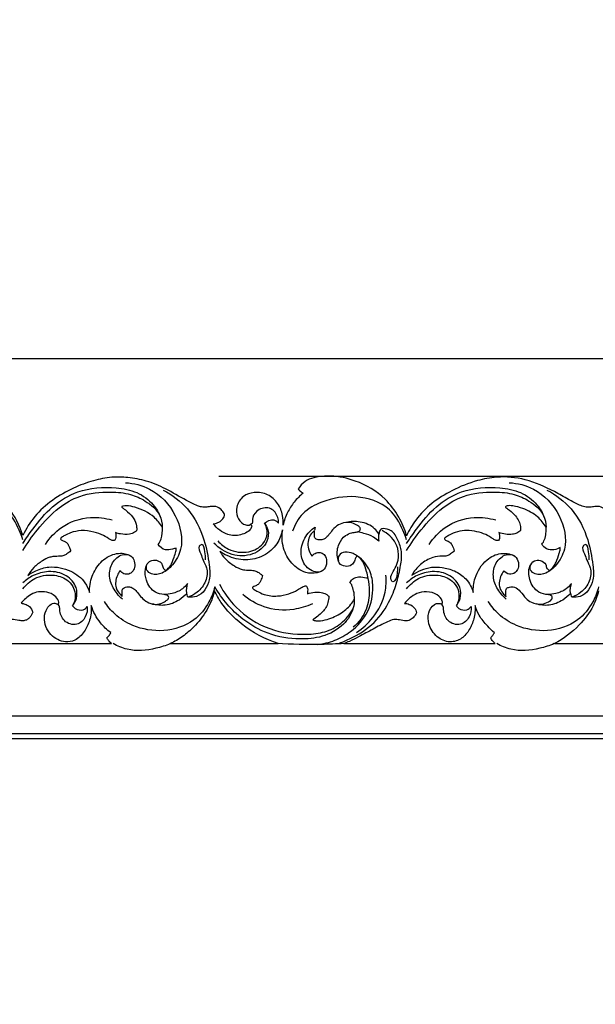
# Model space of a CAD drawing. Units: millimetres. Extents: x -604 to 10845, y -12679 to 3147.
# Drawn here: x 3542 to 3871, y -4228 to -3666 of the extents above; entities that cross this region are included whole.
import ezdxf

# ---------------------------------------------------------------- set-up
doc = ezdxf.new("R2010")
doc.units = ezdxf.units.MM
doc.header["$MEASUREMENT"] = 0
doc.styles.add('Arial', font='arial.ttf')
doc.dimstyles.new('Default', dxfattribs={"dimtxt": 10, "dimasz": 10, "dimexe": 0.5, "dimexo": 0.5, "dimgap": 0.25, "dimtad": 1, "dimtoh": 1, "dimdec": 0, "dimzin": 1, "dimdsep": 46, "dimtxsty": 'Arial', "dimcen": 0.5, "dimadec": 0, "dimazin": 0, "dimtfac": 1, "dimtdec": 4, "dimtix": 1, "dimtmove": 1, "dimatfit": 3, "dimfxl": 1, "dimtolj": 1, "dimtzin": 1, "dimarcsym": 0})

# ---------------------------------------------------------------- blocks, each defined once
blk = doc.blocks.new('*D11')
at = {"color": 0, "lineweight": -2, "transparency": 16777216}
for p, q in [((3655.63, -3926.29), (4142.03, -3926.29)), ((4141.53, -3956.29), (4141.53, -5896.29)), ((3655.63, -5926.29), (4142.03, -5926.29))]:
    blk.add_line(p, q, dxfattribs=at)
at = {"color": 0, "transparency": 16777216}
for points in [[(4136.53, -3956.29), (4146.53, -3956.29), (4141.53, -3926.29)], [(4136.53, -5896.29), (4146.53, -5896.29), (4141.53, -5926.29)]]:
    blk.add_solid(points, dxfattribs=at)
at = {"layer": 'Defpoints', "color": 0, "transparency": 16777216}
for p in [(3655.13, -3926.29), (3655.13, -5926.29), (4141.53, -5926.29)]:
    blk.add_point(p, dxfattribs=at)
at = {"color": 0, "transparency": 16777216, "insert": (4125.96, -4926.29), "char_height": 30, "attachment_point": 5, "rotation": 90, "style": 'Arial'}
blk.add_mtext('\\A1;2000', dxfattribs=at)
blk = doc.blocks.new('*D12')
at = {"color": 0, "lineweight": -2, "transparency": 16777216}
for p, q in [((2062.78, -4438.75), (2062.78, -3858.62)), ((2092.78, -3859.12), (4032.78, -3859.12)), ((4062.78, -4438.75), (4062.78, -3858.62))]:
    blk.add_line(p, q, dxfattribs=at)
at = {"color": 0, "transparency": 16777216}
for points in [[(2092.78, -3854.12), (2092.78, -3864.12), (2062.78, -3859.12)], [(4032.78, -3854.12), (4032.78, -3864.12), (4062.78, -3859.12)]]:
    blk.add_solid(points, dxfattribs=at)
at = {"layer": 'Defpoints', "color": 0, "transparency": 16777216}
for p in [(4062.78, -3859.12), (2062.78, -4439.25), (4062.78, -4439.25)]:
    blk.add_point(p, dxfattribs=at)
at = {"color": 0, "transparency": 16777216, "insert": (3062.78, -3843.56), "char_height": 30, "attachment_point": 5, "style": 'Arial'}
blk.add_mtext('\\A1;2000', dxfattribs=at)
blk = doc.blocks.new('RM-020_2000_2000')
for points, knots in [([(480.96, 115.95), (479.17, 121.67), (473.18, 133.49), (457.87, 145.94), (441.2, 150.31), (429.14, 149.77), (422.1, 146.84), (419.75, 143.91), (418.94, 142.52)], [3849.314544, 3849.314544, 3849.314544, 3849.314544, 3867.288105, 3888.142248, 3906.470346, 3917.787329, 3923.87738, 3928.688397, 3928.688397, 3928.688397, 3928.688397]), ([(596.24, 127.34), (596.26, 127.6), (596.23, 128.27), (595.18, 129.51), (593.76, 131.68), (590.93, 132.74), (588.29, 132.51), (585.9, 132.1), (583.16, 132.02), (579.22, 133.54), (572.35, 136.95), (563.09, 142.56), (551.96, 147.37), (541.5, 149.22), (531.27, 149.56), (520.73, 147.4), (509.21, 143.08), (497.63, 136.5), (487.51, 127.39), (482.79, 119.82), (480.96, 115.95)], [3715.502088, 3715.502088, 3715.502088, 3715.502088, 3716.308327, 3717.3996, 3720.246355, 3724.026231, 3725.652547, 3728.179691, 3731.331242, 3733.701651, 3740.713424, 3754.394766, 3766.174001, 3776.848915, 3786.068753, 3796.74006, 3808.88982, 3822.894587, 3836.481476, 3849.314544, 3849.314544, 3849.314544, 3849.314544]), ([(700.25, 115.84), (699.14, 119.54), (695.91, 127.06), (686.96, 139.07), (672.95, 147.3), (658.43, 150.39), (648.55, 149.56), (641.85, 147.2), (639.31, 144.2), (638.35, 142.56)], [3517.818537, 3517.818537, 3517.818537, 3517.818537, 3529.402678, 3542.181518, 3562.176647, 3576.549961, 3586.116575, 3591.669755, 3597.37362, 3597.37362, 3597.37362, 3597.37362]), ([(815.48, 127.89), (815.26, 128.37), (814.54, 129.62), (812.84, 131.68), (810.12, 132.73), (807.41, 132.46), (804.96, 132.08), (801.97, 132.13), (797.86, 133.81), (792.1, 136.82), (782.22, 142.59), (768.79, 148.52), (753.37, 150.03), (739.15, 147.3), (726.57, 142.23), (714.5, 134.76), (705.67, 125.86), (701.68, 118.99), (700.25, 115.84)], [3384.560184, 3384.560184, 3384.560184, 3384.560184, 3386.155555, 3388.878492, 3392.440029, 3394.297637, 3396.993279, 3399.920186, 3403.105958, 3410.16019, 3419.475555, 3437.445006, 3453.776472, 3465.028488, 3480.643947, 3494.212211, 3507.41738, 3517.818537, 3517.818537, 3517.818537, 3517.818537]), ([(480.96, 111.41), (482.73, 114.25), (487.9, 121.6), (497.21, 132.93), (513.53, 142.9), (531.02, 144.07), (546.26, 141.37), (555.21, 134.72), (558.6, 128.85), (559.62, 126.26)], [0, 0, 0, 0, 10.027845, 26.975983, 43.690782, 65.807957, 77.91858, 89.528814, 97.891901, 97.891901, 97.891901, 97.891901]), ([(480.96, 107.41), (483.43, 111.57), (489.66, 120.28), (500.1, 131.45), (514.5, 139.88), (529.01, 141.15), (541.95, 140.18), (551.67, 135.62), (559.37, 129.4), (560.56, 123), (560.63, 120.68)], [0, 0, 0, 0, 14.503283, 32.062924, 45.57637, 63.482771, 74.851479, 83.974481, 95.650819, 102.605201, 102.605201, 102.605201, 102.605201]), ([(539.62, 146.13), (544.36, 145.83), (556.3, 142.94), (569.29, 128.72), (573.48, 110.71), (567.31, 99.53), (561.3, 94.15), (555.25, 93.13), (551.44, 95.74), (551.46, 97.98), (551.65, 98.84)], [0, 0, 0, 0, 14.235977, 35.443874, 54.758006, 64.872493, 72.288234, 78.403252, 81.827213, 84.46741, 84.46741, 84.46741, 84.46741]), ([(561.14, 141.9), (566.33, 139.19), (576.68, 131.42), (584.68, 115.31), (587.28, 101.12), (588.37, 89.54), (582.84, 80.75), (576.93, 80.59), (575.29, 80.78)], [-77.531824, -77.531824, -77.531824, -77.531824, -59.950789, -39.895515, -25.242353, -16.787679, -4.931213, 0, 0, 0, 0]), ([(629.63, 121.94), (629.8, 123.77), (629.61, 128.1), (626.96, 134.56), (621.08, 139.89), (613.51, 141.12), (606.39, 138.76), (602.66, 132.83), (603.1, 126.52), (606.03, 122.65), (609.18, 121.61), (610.46, 121.99), (610.88, 122.18)], [3622.918324, 3622.918324, 3622.918324, 3622.918324, 3628.41767, 3635.738024, 3643.338004, 3651.13411, 3657.652166, 3664.794191, 3670.302456, 3675.760664, 3678.297788, 3679.658562, 3679.658562, 3679.658562, 3679.658562]), ([(638.35, 142.56), (638.57, 142.26), (639.34, 141.31), (640.34, 140.55), (641.09, 140.13)], [3597.37362, 3597.37362, 3597.37362, 3597.37362, 3598.471002, 3601.046924, 3601.046924, 3601.046924, 3601.046924]), ([(700.25, 111.41), (702.01, 114.25), (707.18, 121.6), (716.49, 132.93), (732.81, 142.9), (750.3, 144.07), (765.54, 141.37), (774.5, 134.72), (777.88, 128.85), (778.91, 126.26)], [0, 0, 0, 0, 10.027845, 26.975983, 43.690782, 65.807957, 77.91858, 89.528814, 97.891901, 97.891901, 97.891901, 97.891901]), ([(700.25, 107.41), (702.72, 111.57), (708.94, 120.28), (719.39, 131.45), (733.78, 139.88), (748.29, 141.15), (761.23, 140.18), (770.96, 135.62), (778.66, 129.4), (779.84, 123), (779.91, 120.68)], [0, 0, 0, 0, 14.503283, 32.062924, 45.57637, 63.482771, 74.851479, 83.974481, 95.650819, 102.605201, 102.605201, 102.605201, 102.605201]), ([(758.91, 146.13), (763.64, 145.83), (775.58, 142.94), (788.57, 128.72), (792.76, 110.71), (786.59, 99.53), (780.59, 94.15), (774.53, 93.13), (770.73, 95.74), (770.75, 97.98), (770.93, 98.84)], [0, 0, 0, 0, 14.235977, 35.443874, 54.758006, 64.872493, 72.288234, 78.403252, 81.827213, 84.46741, 84.46741, 84.46741, 84.46741]), ([(780.43, 141.9), (785.62, 139.19), (795.96, 131.42), (803.97, 115.31), (806.56, 101.12), (807.65, 89.54), (802.12, 80.75), (796.21, 80.59), (794.58, 80.78)], [-77.531824, -77.531824, -77.531824, -77.531824, -59.950789, -39.895515, -25.242353, -16.787679, -4.931213, 0, 0, 0, 0]), ([(480.96, 113.44), (480.38, 115.34), (477.98, 121.49), (470.98, 133.7), (452.07, 139.69), (434.47, 136.7), (421.14, 129.51), (417.05, 122.1), (415.81, 118.45)], [0, 0, 0, 0, 5.961138, 19.919336, 40.489796, 60.232722, 72.8522, 84.419578, 84.419578, 84.419578, 84.419578]), ([(641.09, 140.13), (639.23, 138.64), (635.83, 135.26), (631.86, 129.09), (630.2, 124.42), (629.63, 121.94)], [3601.046924, 3601.046924, 3601.046924, 3601.046924, 3608.200858, 3615.284552, 3622.918324, 3622.918324, 3622.918324, 3622.918324]), ([(700.25, 113.44), (699.67, 115.34), (697.26, 121.49), (690.26, 133.7), (671.35, 139.69), (653.75, 136.7), (640.42, 129.51), (636.33, 122.1), (635.1, 118.45)], [0, 0, 0, 0, 5.961138, 19.919336, 40.489796, 60.232722, 72.8522, 84.419578, 84.419578, 84.419578, 84.419578]), ([(560.67, 120.63), (559.38, 122.74), (555.17, 127.99), (547.42, 131.61), (541.16, 133.05), (538.67, 132.86), (537.76, 132.7), (537.35, 132.26), (537.71, 131.77), (538.96, 131.12), (541.33, 128.98), (544.56, 126.03), (545.89, 122.02), (546.04, 119.76), (546.01, 118.92)], [434.675151, 434.675151, 434.675151, 434.675151, 442.122701, 454.436318, 459.473106, 461.247005, 461.83146, 462.296371, 462.674566, 463.411435, 466.623973, 472.083586, 476.341252, 478.867019, 478.867019, 478.867019, 478.867019]), ([(627.01, 122.95), (627.05, 124.08), (626.65, 127.32), (623.02, 132.46), (615.8, 131.64), (612.21, 127.48), (612.18, 124.45), (612.19, 122.75), (611.27, 122.27), (610.87, 122.16)], [49.922891, 49.922891, 49.922891, 49.922891, 53.307212, 59.683713, 66.28305, 72.155857, 74.095191, 75.537484, 76.782944, 76.782944, 76.782944, 76.782944]), ([(779.97, 120.66), (778.61, 122.87), (774.89, 127.4), (767.88, 131.28), (762.35, 132.69), (759.18, 133.06), (757.91, 132.96), (756.62, 132.58), (756.79, 132.04), (756.85, 131.9)], [435.191342, 435.191342, 435.191342, 435.191342, 442.968545, 452.478418, 458.541934, 460.227253, 461.806708, 462.792652, 463.244561, 463.244561, 463.244561, 463.244561]), ([(756.85, 131.9), (757.61, 131.42), (759.59, 130), (762.24, 127.52), (764.52, 124.41), (765.25, 121.44), (765.35, 119.61), (765.32, 118.85)], [463.244561, 463.244561, 463.244561, 463.244561, 465.931231, 470.557241, 474.114056, 477.298499, 479.582368, 479.582368, 479.582368, 479.582368]), ([(493.85, 110.87), (496.24, 114.59), (503.4, 122.4), (517.82, 127.19), (527.92, 125.96), (531.88, 124.82)], [0, 0, 0, 0, 13.282063, 30.847699, 43.213304, 43.213304, 43.213304, 43.213304]), ([(589.77, 122.58), (590.63, 122.72), (592.47, 123.28), (594.96, 124.74), (595.94, 126.49), (596.24, 127.34)], [3707.090809, 3707.090809, 3707.090809, 3707.090809, 3709.722787, 3712.816873, 3715.502088, 3715.502088, 3715.502088, 3715.502088]), ([(619.08, 122.95), (620.45, 124.2), (623.78, 125.99), (626.31, 123.8), (627.01, 122.95)], [41.02229, 41.02229, 41.02229, 41.02229, 46.593724, 49.922891, 49.922891, 49.922891, 49.922891]), ([(684.34, 116.84), (683.67, 117.92), (680.95, 121.36), (674.06, 124.24), (668.19, 124.01), (665.57, 123.39)], [0, 0, 0, 0, 3.804214, 12.966956, 21.04327, 21.04327, 21.04327, 21.04327]), ([(713.13, 110.87), (715.53, 114.59), (722.68, 122.4), (737.1, 127.19), (747.2, 125.96), (751.16, 124.82)], [0, 0, 0, 0, 13.282063, 30.847699, 43.213304, 43.213304, 43.213304, 43.213304]), ([(533.91, 117.6), (534.02, 116.94), (534.06, 115.76), (534.04, 114.31), (533.64, 113.18), (532.41, 112.93), (530.13, 113.89), (526.88, 116.46), (521.07, 118.17), (514.63, 119.14), (508.98, 117.94), (505.24, 116.27), (503.48, 115.16), (502.43, 114.41), (502.6, 113.64), (503.28, 113.28), (504.28, 112.85), (505.74, 112.28), (506.85, 110.74), (507.64, 108.99), (508.05, 107.76), (508.21, 107.11)], [491.693389, 491.693389, 491.693389, 491.693389, 493.70517, 495.204114, 496.155846, 496.924928, 498.620642, 503.401077, 509.281169, 516.509189, 522.744143, 526.35949, 528.578481, 529.277289, 529.877208, 530.549545, 531.490983, 533.186689, 535.132673, 536.964234, 538.989594, 538.989594, 538.989594, 538.989594]), ([(546.01, 118.92), (545.66, 118.5), (544.47, 117.35), (541.19, 116.46), (537.43, 116.55), (534.84, 117.26), (533.91, 117.6)], [478.867019, 478.867019, 478.867019, 478.867019, 480.511663, 483.709528, 488.720525, 491.693389, 491.693389, 491.693389, 491.693389]), ([(558.26, 110.75), (558.93, 111.77), (560.5, 114.86), (560.87, 118.42), (560.67, 120.63)], [424.36108, 424.36108, 424.36108, 424.36108, 428.027599, 434.675151, 434.675151, 434.675151, 434.675151]), ([(610.88, 122.18), (611.06, 122.12), (611.36, 121.94), (611.81, 121.52), (611.6, 120.68), (610.98, 119.26), (608.78, 117.48), (604.36, 115.79), (598.49, 115.78), (593.33, 118.87), (590.82, 121.26), (589.77, 122.58)], [3679.658562, 3679.658562, 3679.658562, 3679.658562, 3680.252142, 3680.70747, 3681.351402, 3682.575766, 3685.479602, 3689.379496, 3696.790409, 3701.99734, 3707.090809, 3707.090809, 3707.090809, 3707.090809]), ([(619.08, 122.95), (619.93, 121.84), (621.66, 118.58), (620.82, 110.81), (612.32, 104), (599.99, 104.1), (592.92, 108.69), (590.07, 111.67)], [0, 0, 0, 0, 4.182649, 10.723094, 21.687935, 33.301035, 45.669485, 45.669485, 45.669485, 45.669485]), ([(592.33, 112.89), (594.02, 110.97), (599.2, 106.81), (609.37, 105.46), (618.15, 109.86), (621.24, 116.99), (620.03, 121.2), (619.08, 122.95)], [0, 0, 0, 0, 7.676738, 19.381369, 28.710006, 35.046253, 41.02229, 41.02229, 41.02229, 41.02229]), ([(629.27, 119.12), (628.72, 116.33), (626.41, 110.33), (618.68, 103.72), (608.09, 101.09), (599.36, 103.39), (594.83, 105.92), (593.5, 106.83)], [474.497702, 474.497702, 474.497702, 474.497702, 483.033284, 493.156016, 503.803622, 514.491736, 519.341392, 519.341392, 519.341392, 519.341392]), ([(646.2, 104.19), (646.54, 104.68), (647.51, 105.66), (649.58, 106.45), (652.21, 106.16), (654.25, 103.79), (654.8, 100.35), (653.55, 96.13), (648.46, 94.05), (641.41, 94.48), (633.94, 99.76), (629.21, 108.78), (628.81, 115.71), (629.27, 119.12)], [416.981762, 416.981762, 416.981762, 416.981762, 418.773787, 421.005646, 423.442224, 426.203467, 429.65863, 433.646965, 438.299867, 444.764596, 454.35002, 464.153168, 474.497702, 474.497702, 474.497702, 474.497702]), ([(650.12, 94.96), (648.78, 95), (644.59, 95.77), (639.65, 101.74), (639.85, 110.61), (643.3, 117.15), (646.71, 119.99), (647.88, 120.76)], [0, 0, 0, 0, 4.022485, 12.386839, 20.472595, 29.446782, 33.651541, 33.651541, 33.651541, 33.651541]), ([(647.63, 118.8), (646.66, 118.06), (644.9, 116.19), (643.6, 112.41), (643.99, 108.13), (645.29, 105.44), (646.2, 104.19)], [400.726686, 400.726686, 400.726686, 400.726686, 404.38645, 408.238775, 412.337846, 416.981762, 416.981762, 416.981762, 416.981762]), ([(657.27, 118.35), (656.71, 117.45), (655.4, 115.87), (653.18, 113.7), (650.48, 113.32), (647.88, 113.86), (647.43, 115.99), (647.55, 117.49), (647.6, 118.4), (647.63, 118.8)], [384.847967, 384.847967, 384.847967, 384.847967, 388.020791, 391.05643, 393.771295, 396.091971, 398.005077, 399.538469, 400.726686, 400.726686, 400.726686, 400.726686]), ([(647.88, 120.76), (647.84, 120.41), (647.77, 119.79), (647.68, 119.17), (647.64, 118.91)], [33.651541, 33.651541, 33.651541, 33.651541, 34.717113, 35.518368, 35.518368, 35.518368, 35.518368]), ([(673.8, 119.57), (673.78, 119.85), (673.58, 120.75), (671.69, 121.98), (668.73, 123.55), (664.26, 123.55), (660.21, 121.57), (658.12, 119.52), (657.27, 118.35)], [365.230793, 365.230793, 365.230793, 365.230793, 366.053659, 367.876651, 371.55236, 376.23283, 380.512326, 384.847967, 384.847967, 384.847967, 384.847967]), ([(672.19, 104.21), (671.79, 104), (670.94, 103.38), (670.55, 101.55), (669.4, 99.19), (666.07, 97.9), (661.75, 99.12), (660.08, 104.8), (660.96, 110.9), (664.54, 115.82), (668.47, 117.58), (671.19, 117.75), (672.88, 118.29), (673.63, 119.03), (673.77, 119.45), (673.8, 119.57)], [324.838525, 324.838525, 324.838525, 324.838525, 326.188823, 327.767713, 330.292773, 333.773532, 337.561673, 342.303675, 349.755041, 355.740292, 359.656122, 362.223181, 363.893101, 364.862343, 365.230793, 365.230793, 365.230793, 365.230793]), ([(661, 54.2), (663.23, 54.96), (670.62, 58.02), (682.23, 65.24), (690.51, 77.62), (694.77, 89.02), (696.81, 98.2), (697.88, 106.54), (695.44, 113.27), (692.34, 118.99), (688.34, 119.85), (686.75, 119.89)], [0, 0, 0, 0, 7.05322, 24.03608, 40.052456, 50.735464, 60.380629, 68.440249, 75.28149, 81.823104, 86.588678, 86.588678, 86.588678, 86.588678]), ([(686.75, 119.89), (686.29, 119.82), (685.02, 119.4), (684.14, 116.47), (683.95, 114.17), (684.3, 112.64)], [86.588678, 86.588678, 86.588678, 86.588678, 87.995446, 90.261985, 94.966741, 94.966741, 94.966741, 94.966741]), ([(694.96, 97.98), (695.05, 96.71), (694.69, 94.03), (694.48, 90.77), (692.16, 89.13), (690.73, 91.53), (691.92, 94.76), (694.87, 98.93), (696.21, 105.16), (694.44, 111.35), (690.83, 115.92), (687.82, 117.97), (686.19, 118.77)], [0, 0, 0, 0, 3.819683, 8.181524, 9.303295, 10.861944, 14.452886, 19.294041, 26.230971, 32.682882, 37.970843, 43.419733, 43.419733, 43.419733, 43.419733]), ([(752.94, 117.69), (753.1, 117.14), (753.28, 115.99), (753.37, 114.48), (752.81, 112.96), (751.07, 113.03), (748.85, 114.52), (745.38, 116.75), (740.24, 118.24), (734.73, 119.23), (729.37, 118.16), (725.14, 116.71), (723.04, 115.14), (721.7, 114.42), (722.01, 113.45), (723.3, 112.93), (725.07, 112.27), (726.64, 109.98), (727.3, 108.19), (727.47, 107.03)], [492.67283, 492.67283, 492.67283, 492.67283, 494.375691, 496.121435, 497.360461, 498.527905, 500.630484, 505.460492, 510.774527, 516.620555, 521.996564, 527.096604, 529.576077, 530.351157, 531.045502, 532.03979, 534.412992, 536.568619, 540.072496, 540.072496, 540.072496, 540.072496]), ([(765.32, 118.85), (764.74, 118.25), (763.31, 117.16), (760.3, 116.45), (756.75, 116.58), (754.19, 117.22), (752.94, 117.69)], [479.582368, 479.582368, 479.582368, 479.582368, 482.096123, 484.823316, 488.687516, 492.67283, 492.67283, 492.67283, 492.67283]), ([(777.5, 111.01), (778.12, 111.79), (779.33, 113.75), (779.87, 117.14), (780.01, 119.52), (779.97, 120.66)], [425.033491, 425.033491, 425.033491, 425.033491, 428.026734, 431.777459, 435.191342, 435.191342, 435.191342, 435.191342]), ([(684.3, 112.64), (683.35, 113.52), (680.78, 115.53), (676.48, 117.11), (673.34, 117.8), (672.06, 117.98)], [94.966741, 94.966741, 94.966741, 94.966741, 98.843525, 104.655062, 108.513692, 108.513692, 108.513692, 108.513692]), ([(508.21, 107.11), (507.58, 106.49), (506.34, 105.53), (504.36, 104.28), (501.73, 104.01), (499.03, 104.11), (495.52, 103.45), (491.58, 101.32), (487.13, 97.96), (484.69, 94.73), (483.7, 93.08)], [538.989594, 538.989594, 538.989594, 538.989594, 541.629457, 543.704522, 545.883637, 549.40679, 551.840756, 556.493661, 562.689248, 568.472708, 568.472708, 568.472708, 568.472708]), ([(568.61, 108.81), (567.88, 108.54), (565.86, 108.02), (561.93, 107.18), (559.27, 109.4), (558.26, 110.75)], [412.964571, 412.964571, 412.964571, 412.964571, 415.299884, 419.284707, 424.36108, 424.36108, 424.36108, 424.36108]), ([(562.66, 96.04), (563.64, 96.78), (565.9, 98.92), (567.01, 103.04), (568.42, 106.35), (568.58, 108.16), (568.61, 108.81)], [398.529051, 398.529051, 398.529051, 398.529051, 402.221127, 407.558544, 411.010851, 412.964571, 412.964571, 412.964571, 412.964571]), ([(585.32, 102.1), (585.43, 103.64), (584.96, 106), (584.28, 111.75), (580.52, 109.27), (582.8, 105.56), (583.84, 101.65), (586.72, 96.81), (585.97, 89.48), (581.36, 83.57), (577.16, 81.39), (575.29, 80.78)], [0, 0, 0, 0, 4.637281, 9.039338, 10.675545, 15.072109, 18.961267, 23.672981, 31.356912, 39.359384, 45.252256, 45.252256, 45.252256, 45.252256]), ([(727.47, 107.03), (726.82, 106.44), (725.46, 105.46), (723.19, 104.11), (719.61, 104.19), (714.24, 103.56), (707.91, 99.74), (704.48, 95.55), (703.18, 93.26)], [540.072496, 540.072496, 540.072496, 540.072496, 542.697877, 545.143917, 547.784215, 553.192172, 561.281128, 569.169403, 569.169403, 569.169403, 569.169403]), ([(787.88, 109.05), (787.41, 108.78), (785.65, 107.95), (782.3, 107.43), (778.89, 108.77), (777.78, 110.44), (777.5, 111.01)], [413.301134, 413.301134, 413.301134, 413.301134, 414.907952, 419.152064, 423.131032, 425.033491, 425.033491, 425.033491, 425.033491]), ([(781.82, 95.96), (782.82, 96.62), (784.39, 98.04), (786.09, 101.53), (787, 104.64), (787.96, 107.42), (787.94, 108.55), (787.88, 109.05)], [398.414405, 398.414405, 398.414405, 398.414405, 402.007909, 404.556402, 409.972731, 411.777161, 413.301134, 413.301134, 413.301134, 413.301134]), ([(804.6, 102.1), (804.71, 103.64), (804.25, 106), (803.57, 111.75), (799.81, 109.27), (802.08, 105.56), (803.12, 101.65), (806, 96.81), (805.25, 89.48), (800.64, 83.57), (796.44, 81.39), (794.58, 80.78)], [0, 0, 0, 0, 4.637281, 9.039338, 10.675545, 15.072109, 18.961267, 23.672981, 31.356912, 39.359384, 45.252256, 45.252256, 45.252256, 45.252256]), ([(519.01, 83.31), (518.93, 86.47), (519.92, 92.84), (524.9, 101.05), (531.71, 105.41), (537.43, 106), (540.71, 105.33), (543.35, 103.94), (544.95, 101.18), (545.03, 97.9), (543.74, 95.2), (541.46, 93.61), (538.57, 93.86), (537.02, 95.12), (536.44, 95.86)], [611.220127, 611.220127, 611.220127, 611.220127, 620.693558, 630.025475, 639.350535, 643.67192, 646.996669, 649.281038, 652.40693, 656.040554, 658.74092, 661.051856, 663.940766, 666.757702, 666.757702, 666.757702, 666.757702]), ([(537.82, 79.67), (536.71, 80.61), (533.88, 83.56), (530.37, 89.51), (530.19, 97.74), (534.01, 103.4), (538.76, 105.56), (541.38, 104.97), (542.6, 104.38)], [0, 0, 0, 0, 4.380046, 12.210375, 20.173498, 27.784762, 31.180379, 35.245381, 35.245381, 35.245381, 35.245381]), ([(561.62, 82.24), (559.94, 82.33), (555.26, 83.37), (551.21, 89.61), (550.52, 95.97), (552.06, 100.62), (555.58, 102.24), (558.59, 101.62), (560.65, 99.75), (560.81, 97.85), (561.65, 96.59), (562.29, 96.19), (562.66, 96.04)], [361.239535, 361.239535, 361.239535, 361.239535, 366.284449, 374.914541, 381.239433, 385.392875, 388.500307, 391.936125, 394.071964, 396.350782, 397.34418, 398.529051, 398.529051, 398.529051, 398.529051]), ([(593.5, 106.83), (594.35, 105.43), (596.73, 102.23), (601.14, 98.82), (605.68, 96.43), (609.36, 96.12), (612.25, 96.16), (614.71, 95.45), (616.47, 94.25), (617.47, 93.43), (617.87, 93.06)], [519.341392, 519.341392, 519.341392, 519.341392, 524.258791, 531.178783, 535.970732, 539.367678, 542.130508, 544.626451, 546.877411, 548.502454, 548.502454, 548.502454, 548.502454]), ([(649.12, 53.73), (652.56, 54.07), (659.38, 55.66), (669.84, 61.62), (679.25, 71.83), (681.47, 85.01), (679.91, 96.61), (675.17, 102), (672.24, 104.19)], [0, 0, 0, 0, 10.394281, 20.627127, 35.932283, 50.143725, 59.296122, 70.282637, 70.282637, 70.282637, 70.282637]), ([(672.24, 104.19), (671.44, 104.76), (669.15, 105.95), (665.37, 106.91), (661.16, 105.16), (661.07, 102.48), (661.25, 101.43)], [70.282637, 70.282637, 70.282637, 70.282637, 73.228588, 77.995593, 81.735841, 84.936705, 84.936705, 84.936705, 84.936705]), ([(678.21, 91.38), (678.03, 92.75), (677.33, 95.89), (675.99, 100.18), (673.75, 102.9), (672.52, 103.95), (672.19, 104.21)], [675.540244, 675.540244, 675.540244, 675.540244, 679.692823, 685.204254, 688.807947, 690.069319, 690.069319, 690.069319, 690.069319]), ([(738.27, 83.35), (738.19, 86.11), (739.11, 93.08), (744.48, 101.89), (752.73, 106.05), (758.45, 105.65), (762.68, 104.4), (764.34, 100.77), (764.17, 97.32), (762.44, 94.43), (758.75, 93.24), (756.53, 94.87), (755.71, 95.84)], [611.646762, 611.646762, 611.646762, 611.646762, 619.915211, 632.400506, 641.043627, 645.936813, 649.506854, 653.577299, 656.72487, 659.668613, 663.144083, 666.968193, 666.968193, 666.968193, 666.968193]), ([(757.1, 79.67), (755.99, 80.61), (753.17, 83.56), (749.65, 89.51), (749.47, 97.74), (753.3, 103.4), (758.04, 105.56), (760.66, 104.97), (761.88, 104.38)], [0, 0, 0, 0, 4.380046, 12.210375, 20.173498, 27.784762, 31.180379, 35.245381, 35.245381, 35.245381, 35.245381]), ([(781.17, 82.22), (779.3, 82.29), (774.35, 83.4), (770.07, 90.2), (769.56, 97.34), (772.82, 101.83), (776.86, 102.01), (779.99, 100.06), (780.09, 97.16), (781.28, 96.27), (781.82, 95.96)], [361.101055, 361.101055, 361.101055, 361.101055, 366.69896, 375.430477, 383.050428, 387.04129, 390.425347, 394.315133, 396.564222, 398.414405, 398.414405, 398.414405, 398.414405]), ([(483.7, 93.08), (485.17, 94.14), (489, 96.34), (495.39, 98.33), (502.29, 97.77), (508.11, 95.99), (512.93, 92.95), (516.87, 88.89), (518.47, 85.3), (519.01, 83.31)], [568.472708, 568.472708, 568.472708, 568.472708, 573.926752, 581.658225, 588.121775, 594.409667, 599.757908, 605.032391, 611.220127, 611.220127, 611.220127, 611.220127]), ([(536.44, 95.86), (535.85, 95.01), (534.77, 93.02), (533.82, 89.72), (533.9, 86.36), (535.47, 83.48), (536.86, 81.91), (537.78, 81.15)], [666.757702, 666.757702, 666.757702, 666.757702, 669.880426, 673.497983, 676.994089, 679.594624, 683.193329, 683.193329, 683.193329, 683.193329]), ([(703.18, 93.26), (704.88, 94.45), (708.46, 96.37), (714.38, 98.13), (720.94, 97.91), (727.88, 96.01), (733.53, 92.13), (736.86, 87.53), (737.92, 84.7), (738.27, 83.35)], [569.169403, 569.169403, 569.169403, 569.169403, 575.366064, 581.306311, 587.451487, 594.810982, 602.676287, 607.462525, 611.646762, 611.646762, 611.646762, 611.646762]), ([(755.71, 95.84), (754.99, 94.79), (753.87, 92.58), (753.03, 89.26), (753.26, 85.84), (754.92, 83.2), (756.39, 81.71), (757.06, 81.17)], [666.968193, 666.968193, 666.968193, 666.968193, 670.788404, 674.345448, 677.150099, 680.807827, 683.408123, 683.408123, 683.408123, 683.408123]), ([(509.39, 75.85), (510.35, 77.08), (512.1, 80.37), (511.87, 87.31), (505.73, 94.21), (495.96, 96.09), (487.17, 93.75), (482.7, 90.55), (480.96, 88.87)], [0, 0, 0, 0, 4.701963, 10.832641, 19.628026, 30.09494, 39.028078, 46.285975, 46.285975, 46.285975, 46.285975]), ([(480.96, 85.52), (482.78, 87.89), (487.81, 92.34), (497.37, 94.13), (505.42, 91.77), (509.64, 87.24), (511.41, 81.88), (510.46, 77.91), (509.39, 75.85)], [0, 0, 0, 0, 8.961804, 19.347314, 27.85293, 32.920696, 37.326659, 44.309502, 44.309502, 44.309502, 44.309502]), ([(617.87, 93.06), (617.65, 92.09), (617.11, 90.63), (616.07, 88.64), (614.79, 87.55), (613.43, 87.07), (612.41, 86.84), (612.07, 85.93), (613.08, 85), (615.26, 83.86), (619.71, 81.62), (626.14, 81.03), (632.59, 82.42), (637.26, 84.35), (639.99, 86.29), (641.6, 87.04), (642.65, 87.26), (643.37, 86.65), (643.75, 85.6), (643.64, 84.2), (643.59, 83.17), (643.53, 82.66)], [548.502454, 548.502454, 548.502454, 548.502454, 551.469338, 553.145001, 555.220134, 556.267865, 557.556754, 558.0286, 558.862559, 561.120005, 565.803688, 573.457232, 580.002645, 585.447932, 588.53954, 589.940397, 590.862147, 591.503912, 592.547849, 594.121705, 595.659449, 595.659449, 595.659449, 595.659449]), ([(667.86, 89.4), (668.41, 90.17), (669.83, 91.52), (672.17, 92.47), (675.03, 92.17), (676.89, 91.83), (678.21, 91.38)], [664.130007, 664.130007, 664.130007, 664.130007, 666.977932, 669.906271, 671.339262, 675.540244, 675.540244, 675.540244, 675.540244]), ([(678.06, 91.37), (678.55, 89.08), (679.15, 83.15), (677.82, 72.84), (672.86, 66.32), (669.73, 63.54)], [0, 0, 0, 0, 7.011901, 17.825341, 30.37781, 30.37781, 30.37781, 30.37781]), ([(671.64, 60.52), (675.12, 62.85), (682.26, 69.4), (688.3, 81.26), (688.7, 90), (688.44, 93.23)], [0, 0, 0, 0, 12.566858, 28.664977, 38.395966, 38.395966, 38.395966, 38.395966]), ([(728.67, 75.85), (729.64, 77.08), (731.38, 80.37), (731.15, 87.31), (725.01, 94.21), (715.24, 96.09), (706.46, 93.75), (701.99, 90.55), (700.25, 88.87)], [0, 0, 0, 0, 4.701963, 10.832641, 19.628026, 30.09494, 39.028078, 46.285975, 46.285975, 46.285975, 46.285975]), ([(700.25, 85.52), (702.07, 87.89), (707.09, 92.34), (716.65, 94.13), (724.7, 91.77), (728.92, 87.24), (730.69, 81.88), (729.74, 77.91), (728.67, 75.85)], [0, 0, 0, 0, 8.961804, 19.347314, 27.85293, 32.920696, 37.326659, 44.309502, 44.309502, 44.309502, 44.309502]), ([(590.61, 86.7), (589.89, 83.7), (587.16, 76.56), (578.27, 65.56), (561.54, 60.19), (545.16, 62.99), (533.82, 70.04), (529.24, 75.6), (527.6, 78.19)], [102.222089, 102.222089, 102.222089, 102.222089, 111.484362, 124.987336, 143.184477, 161.169599, 173.278921, 182.492844, 182.492844, 182.492844, 182.492844]), ([(537.78, 81.15), (537.66, 81.91), (537.68, 83.24), (537.6, 85.15), (538.84, 86.36), (540.53, 86.58), (542.49, 86.7), (544.69, 85.5), (546.56, 83.15), (548.8, 80.32), (551.97, 77.72), (555.85, 76.39), (559.66, 76.82), (562.14, 78.23), (563.81, 79.34), (564.46, 80.61), (563.84, 81.68), (562.74, 82), (562.02, 82.19), (561.62, 82.24)], [321.953795, 321.953795, 321.953795, 321.953795, 324.251459, 326.049665, 327.322685, 329.046007, 331.021761, 333.137825, 336.214901, 339.978532, 343.972018, 348.355333, 351.916285, 355.093956, 356.848223, 357.907394, 358.990731, 360.032506, 361.239535, 361.239535, 361.239535, 361.239535]), ([(575.1, 88.54), (574.27, 87.4), (571.77, 84.75), (566.86, 82.75), (563.14, 82.26), (561.56, 82.26)], [7.883738, 7.883738, 7.883738, 7.883738, 12.12477, 18.593101, 23.326939, 23.326939, 23.326939, 23.326939]), ([(590.52, 84.37), (589.52, 80.5), (586.5, 72.91), (579.61, 64.41), (572.42, 58.08), (567.58, 55.33), (565.11, 54.2)], [199.20185, 199.20185, 199.20185, 199.20185, 211.210258, 223.295504, 231.701643, 239.85662, 239.85662, 239.85662, 239.85662]), ([(575.29, 80.78), (574.97, 81.57), (574.24, 84.11), (574.54, 86.86), (575.1, 88.54)], [0, 0, 0, 0, 2.55228, 7.883738, 7.883738, 7.883738, 7.883738]), ([(626.89, 54.2), (619.37, 56.7), (607.15, 63.33), (595.48, 74.85), (591.55, 82.1), (590.52, 84.37)], [150.8305, 150.8305, 150.8305, 150.8305, 174.593796, 191.73777, 199.20185, 199.20185, 199.20185, 199.20185]), ([(670.35, 79.61), (670.36, 77.93), (669.76, 72.57), (664.03, 63.75), (652.5, 57.6), (637.31, 56.24), (621.27, 58.9), (603.83, 68.96), (594.68, 79.65), (590.61, 86.7)], [0, 0, 0, 0, 5.043428, 15.941567, 29.957116, 42.708561, 61.234078, 77.778413, 102.222089, 102.222089, 102.222089, 102.222089]), ([(593.24, 88.14), (595.76, 83.37), (603.51, 72.64), (621.09, 61.37), (639.54, 58.92), (653.57, 60.35), (663.25, 65.26), (667.84, 70.94), (669.61, 74.16)], [0, 0, 0, 0, 16.182195, 39.133955, 60.396538, 70.84736, 81.069045, 92.085146, 92.085146, 92.085146, 92.085146]), ([(670.39, 79.53), (670.44, 81.14), (670.16, 83.94), (669.16, 87.27), (668.22, 88.86), (667.86, 89.4)], [653.798226, 653.798226, 653.798226, 653.798226, 658.622146, 662.170413, 664.130007, 664.130007, 664.130007, 664.130007]), ([(809.9, 86.7), (809.17, 83.7), (806.44, 76.56), (797.55, 65.56), (780.83, 60.19), (764.44, 62.99), (753.1, 70.04), (748.53, 75.6), (746.88, 78.19)], [102.222089, 102.222089, 102.222089, 102.222089, 111.484362, 124.987336, 143.184477, 161.169599, 173.278921, 182.492844, 182.492844, 182.492844, 182.492844]), ([(757.06, 81.17), (756.83, 82.2), (756.87, 83.68), (757.16, 86), (759.39, 86.62), (762.36, 86.76), (765.58, 83.8), (767.89, 80.19), (771.98, 77.23), (776.88, 76.27), (780.81, 77.73), (783.22, 79.08), (783.62, 80.87), (782.56, 81.81), (781.72, 82.15), (781.17, 82.22)], [322.307068, 322.307068, 322.307068, 322.307068, 325.497035, 326.89738, 328.66762, 331.600301, 335.724555, 340.733985, 344.621944, 350.55699, 354.715579, 357.180151, 358.424413, 359.429538, 361.101055, 361.101055, 361.101055, 361.101055]), ([(794.38, 88.54), (793.55, 87.4), (791.06, 84.75), (786.14, 82.75), (782.42, 82.26), (780.84, 82.26)], [7.883738, 7.883738, 7.883738, 7.883738, 12.12477, 18.593101, 23.326939, 23.326939, 23.326939, 23.326939]), ([(794.58, 80.78), (794.26, 81.57), (793.52, 84.11), (793.82, 86.86), (794.38, 88.54)], [0, 0, 0, 0, 2.55228, 7.883738, 7.883738, 7.883738, 7.883738]), ([(500.74, 76.75), (500.93, 76.83), (501.38, 77.11), (501.59, 78.19), (500.53, 80.06), (498.09, 82.74), (493.51, 83.9), (488.71, 83.89), (484.91, 81.88), (482.02, 79.64), (480.55, 78.03), (479.95, 77.28)], [345.691123, 345.691123, 345.691123, 345.691123, 346.303242, 347.174173, 348.64982, 352.547593, 357.789579, 362.214837, 366.688207, 370.337698, 373.203483, 373.203483, 373.203483, 373.203483]), ([(574.67, 82.89), (573.35, 81.44), (569.68, 78.35), (562.73, 75.52), (557.3, 76.18), (554.93, 76.9)], [0, 0, 0, 0, 5.864289, 14.263913, 21.700644, 21.700644, 21.700644, 21.700644]), ([(646.45, 76.95), (643.05, 75.39), (633.92, 72.63), (619.32, 73.84), (610.16, 79.21), (606.57, 82.2)], [0, 0, 0, 0, 11.212179, 28.240979, 42.256528, 42.256528, 42.256528, 42.256528]), ([(643.53, 82.66), (644.9, 83.12), (647.52, 83.65), (651.15, 83.54), (654, 82.82), (655.31, 81.72), (655.78, 81.21)], [595.659449, 595.659449, 595.659449, 595.659449, 599.996343, 603.575087, 606.529273, 608.607221, 608.607221, 608.607221, 608.607221]), ([(655.78, 81.21), (655.72, 80.05), (655.34, 77.83), (654.24, 74.69), (652.05, 72.14), (649.49, 69.83), (647.56, 68.38), (646.55, 67.7)], [608.607221, 608.607221, 608.607221, 608.607221, 612.084858, 615.333658, 618.461733, 622.03487, 625.685092, 625.685092, 625.685092, 625.685092]), ([(646.55, 67.7), (647.15, 67.51), (649.5, 66.94), (654.99, 67.84), (662.02, 70.76), (667.58, 75.25), (669.81, 78.53), (670.39, 79.53)], [625.685092, 625.685092, 625.685092, 625.685092, 627.593826, 632.848885, 641.946922, 650.328826, 653.798226, 653.798226, 653.798226, 653.798226]), ([(720.11, 76.78), (720.2, 76.86), (720.48, 77.15), (720.92, 77.74), (720.15, 79.82), (717.49, 82.84), (711.83, 84.21), (706.23, 83.28), (702.11, 80.45), (699.91, 78.33), (698.98, 77.21)], [346.363974, 346.363974, 346.363974, 346.363974, 346.751187, 347.596872, 348.327463, 353.011056, 359.250468, 364.841434, 369.604149, 373.979823, 373.979823, 373.979823, 373.979823]), ([(793.95, 82.89), (792.64, 81.44), (788.97, 78.35), (782.02, 75.52), (776.58, 76.18), (774.21, 76.9)], [0, 0, 0, 0, 5.864289, 14.263913, 21.700644, 21.700644, 21.700644, 21.700644]), ([(809.91, 84.31), (809.18, 81.37), (806.6, 74.21), (798.37, 63.34), (789.93, 56.95), (784.7, 54.2)], [197.614934, 197.614934, 197.614934, 197.614934, 206.723092, 220.201415, 237.930789, 237.930789, 237.930789, 237.930789]), ([(479.95, 77.28), (480.67, 77.21), (482.36, 76.81), (485.14, 75.46), (486.27, 73.3), (486.6, 72.08)], [373.203483, 373.203483, 373.203483, 373.203483, 375.383925, 378.379985, 382.175282, 382.175282, 382.175282, 382.175282]), ([(520.02, 75.93), (520.18, 73.11), (519.61, 67.79), (516.25, 60.89), (511.52, 55.82), (503.92, 54.54), (495.89, 58.79), (492.33, 67.46), (494.19, 73.8), (496.5, 76.6), (498.8, 77.45), (500.11, 77.09), (500.74, 76.75)], [285.176627, 285.176627, 285.176627, 285.176627, 293.652684, 300.755059, 308.10095, 313.373502, 322.750306, 333.078113, 338.602563, 341.909467, 343.539894, 345.691123, 345.691123, 345.691123, 345.691123]), ([(517.77, 75.33), (517.9, 73.34), (517.2, 69.08), (511.82, 63.87), (503.79, 66.48), (502, 72.05), (501.97, 75.66), (501.09, 76.53), (500.72, 76.8)], [53.990411, 53.990411, 53.990411, 53.990411, 59.973754, 66.424207, 73.751565, 80.663144, 82.763154, 84.144069, 84.144069, 84.144069, 84.144069]), ([(509.39, 75.85), (509.78, 75.25), (511.33, 73.56), (515.11, 72.86), (517.16, 74.58), (517.77, 75.33)], [44.309502, 44.309502, 44.309502, 44.309502, 46.453624, 51.087853, 53.990411, 53.990411, 53.990411, 53.990411]), ([(531.15, 60.5), (528.98, 62.1), (524.25, 66.55), (521.18, 72.39), (520.02, 75.93)], [265.909705, 265.909705, 265.909705, 265.909705, 273.981295, 285.176627, 285.176627, 285.176627, 285.176627]), ([(698.98, 77.21), (699.93, 77.18), (702.03, 76.75), (704.78, 74.96), (705.68, 72.87), (705.9, 71.88)], [373.979823, 373.979823, 373.979823, 373.979823, 376.831165, 380.310158, 383.360302, 383.360302, 383.360302, 383.360302]), ([(739.35, 76.04), (739.48, 73.45), (739.02, 68.6), (736.33, 62.09), (732.03, 56.65), (724.66, 54.3), (716.92, 57.74), (712.6, 64.56), (712.2, 71.69), (714.89, 76.38), (718.25, 77.39), (719.61, 77.01), (720.11, 76.78)], [285.658543, 285.658543, 285.658543, 285.658543, 293.417688, 299.997341, 306.632362, 313.613581, 321.438438, 330.233195, 336.449978, 342.25978, 344.723682, 346.363974, 346.363974, 346.363974, 346.363974]), ([(737.05, 75.33), (737.19, 73.34), (736.49, 69.08), (731.1, 63.87), (723.08, 66.48), (721.28, 72.05), (721.25, 75.66), (720.37, 76.53), (720, 76.8)], [53.990411, 53.990411, 53.990411, 53.990411, 59.973754, 66.424207, 73.751565, 80.663144, 82.763154, 84.144069, 84.144069, 84.144069, 84.144069]), ([(728.67, 75.85), (729.06, 75.25), (730.61, 73.56), (734.39, 72.86), (736.44, 74.58), (737.05, 75.33)], [44.309502, 44.309502, 44.309502, 44.309502, 46.453624, 51.087853, 53.990411, 53.990411, 53.990411, 53.990411]), ([(750.37, 60.41), (749.03, 61.58), (745.88, 64.7), (741.66, 69.69), (739.91, 74.09), (739.35, 76.04)], [266.275135, 266.275135, 266.275135, 266.275135, 271.61923, 279.582265, 285.658543, 285.658543, 285.658543, 285.658543]), ([(486.6, 72.08), (486.42, 71.61), (485.93, 70.59), (484.97, 69.06), (483.43, 67.79), (481.2, 67.07), (478.22, 67.46), (474.99, 68.24), (470.88, 67.3), (465.77, 64.71), (459.27, 61.17), (452.19, 57.19), (447.42, 55.13), (445.07, 54.2)], [382.175282, 382.175282, 382.175282, 382.175282, 383.6818, 385.572773, 387.541059, 389.540331, 392.416894, 396.417198, 399.383259, 404.812258, 413.594312, 421.589957, 429.173297, 429.173297, 429.173297, 429.173297]), ([(705.9, 71.88), (705.62, 71.24), (704.8, 69.85), (702.98, 67.78), (699.68, 66.93), (696.41, 67.77), (692.72, 68.2), (687.59, 65.91), (680.97, 62.52), (673.84, 58.55), (668.27, 55.74), (665.36, 54.6), (664.28, 54.2)], [383.360302, 383.360302, 383.360302, 383.360302, 385.445506, 388.214144, 391.377104, 395.051852, 398.28838, 402.279958, 411.475789, 420.835007, 426.7128, 430.189356, 430.189356, 430.189356, 430.189356]), ([(528.95, 57.55), (529.37, 57.88), (530.25, 58.76), (530.88, 59.85), (531.15, 60.5)], [262.1951, 262.1951, 262.1951, 262.1951, 263.799228, 265.909705, 265.909705, 265.909705, 265.909705]), ([(531.63, 54.2), (530.98, 54.75), (529.98, 55.81), (529.22, 57.03), (528.95, 57.55)], [257.886027, 257.886027, 257.886027, 257.886027, 260.449875, 262.1951, 262.1951, 262.1951, 262.1951]), ([(748.29, 57.54), (748.65, 57.93), (749.41, 58.85), (750.05, 59.84), (750.37, 60.41)], [262.720677, 262.720677, 262.720677, 262.720677, 264.315786, 266.275135, 266.275135, 266.275135, 266.275135]), ([(750.92, 54.2), (750.4, 54.6), (749.35, 55.59), (748.6, 56.83), (748.29, 57.54)], [258.437323, 258.437323, 258.437323, 258.437323, 260.410344, 262.720677, 262.720677, 262.720677, 262.720677]), ([(565.25, 54.2), (562.59, 53.06), (554.6, 50.57), (542.86, 49.42), (534.99, 52.77), (532.47, 54.2)], [0, 0, 0, 0, 8.691588, 25.159125, 33.850379, 33.850379, 33.850379, 33.850379]), ([(664.43, 54.2), (660.1, 53.98), (647.36, 53.55), (634.61, 53.77), (626.22, 54.2)], [0, 0, 0, 0, 13.022081, 38.246195, 38.246195, 38.246195, 38.246195]), ([(784.53, 54.2), (781.87, 53.06), (773.88, 50.57), (762.15, 49.42), (754.27, 52.77), (751.75, 54.2)], [0, 0, 0, 0, 8.691588, 25.159125, 33.850379, 33.850379, 33.850379, 33.850379])]:
    blk.add_open_spline(points, degree=3, knots=knots)
for points in [[(445.07, 54.2), (473.92, 54.2), (502.78, 54.2), (531.63, 54.2)], [(565.11, 54.2), (585.7, 54.2), (606.3, 54.2), (626.89, 54.2)], [(664.28, 54.2), (693.16, 54.2), (722.04, 54.2), (750.92, 54.2)], [(784.7, 54.2), (805.09, 54.2), (825.48, 54.2), (845.87, 54.2)], [(862.94, 12.84), (287.65, 12.84), (-287.65, 12.84), (-862.94, 12.84)], [(-852.98, 2.88), (-284.33, 2.88), (284.33, 2.88), (852.98, 2.88)], [(-850.1, 0), (-283.37, 0), (283.37, 0), (850.1, 0)]]:
    blk.add_open_spline(points, degree=3)

msp = doc.modelspace()

# ---------------------------------------------------------------- linework, layer by layer
msp.add_open_spline([(-570.32, -12529.61), (5087.55, -12529.61), (10745.43, -12529.61), (10745.43, -4784.73), (10745.43, 2960.14), (5087.55, 2960.14), (-570.32, 2960.14), (-570.32, -4784.73), (-570.32, -12529.61)], degree=2, knots=[0, 0, 0, 1, 1, 2, 2, 3, 3, 4, 4, 4])

# ---------------------------------------------------------------- block references
msp.add_blockref('RM-020_2000_2000', (3062.78, -4076.19))

# ---------------------------------------------------------------- dimensions: what is measured, and where the dimension line sits
dim = msp.add_linear_dim(base=(4062.78, -3859.12), p1=(2062.78, -4439.25), p2=(4062.78, -4439.25), dimstyle='Default', override={"dimtxt": 30, "dimasz": 30})
dim.commit()
dim.dimension.update_dxf_attribs({"geometry": '*D12', "text_midpoint": (3062.78, -3843.56)})
dim = msp.add_linear_dim(base=(4141.53, -5926.29), p1=(3655.13, -3926.29), p2=(3655.13, -5926.29), angle=90, dimstyle='Default', override={"dimtxt": 30, "dimasz": 30})
dim.commit()
dim.dimension.update_dxf_attribs({"geometry": '*D11', "text_midpoint": (4125.96, -4926.29)})

doc.saveas('drawing.dxf')
